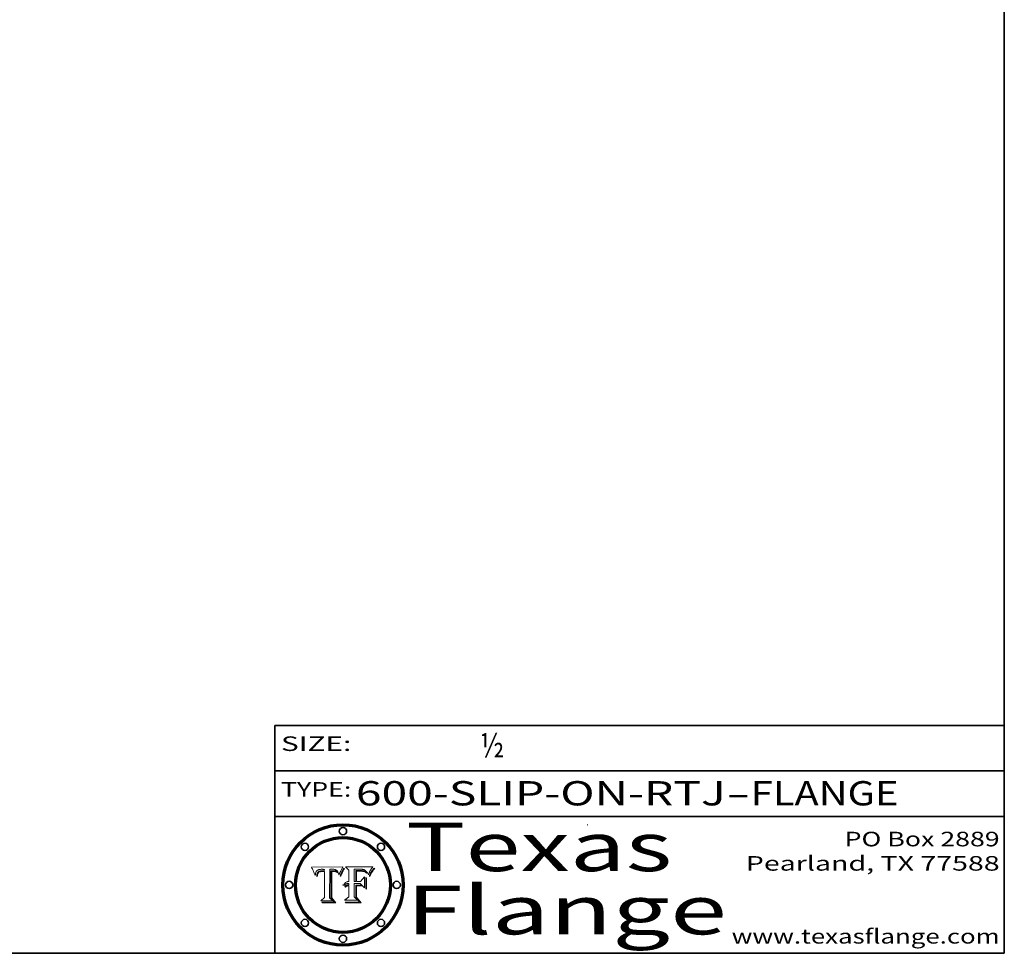
# Model space of a CAD drawing. Extents: x 0 to 10.8, y 0 to 8.2.
# Drawn here: x 6.7 to 10.8, y 0.2 to 4.1 of the extents above; entities that cross this region are included whole.
import ezdxf
from ezdxf.enums import TextEntityAlignment as Align

# ---------------------------------------------------------------- set-up
doc = ezdxf.new("R2010")
doc.units = 0
doc.header["$MEASUREMENT"] = 0
doc.layers.get('0').update_dxf_attribs({"lineweight": 13})
doc.layers.add('1', color=7, linetype='Continuous', lineweight=13)
doc.styles.get("Standard").update_dxf_attribs({"font": 'isocp.shx'})

# ---------------------------------------------------------------- blocks, each defined once
blk = doc.blocks.new('BLOCK1')
at = {"color": 7, "lineweight": 13, "ltscale": 0.03937}
for s, p, p2 in [('600-SLIP-ON-RTJ', (8.082868, 0.858248), (9.604203, 0.858248)), ('FLANGE', (9.707251, 0.858248), (10.314872, 0.858248)), ('-', (9.605727, 0.858248), (9.705728, 0.858248))]:
    blk.add_text(s, height=0.1, dxfattribs=at).set_placement(p, p2, align=Align.FIT)
blk = doc.blocks.new('BLOCK2')
at = {"color": 7, "lineweight": 13, "ltscale": 0.03937}
blk.add_text('½', height=0.1, dxfattribs=at).set_placement((8.593215, 1.055967), (8.693215, 1.055967), align=Align.FIT)
blk = doc.blocks.new('BLOCK3')
at = {"color": 7, "lineweight": 13, "ltscale": 0.03937}
for s, p, p2 in [('PO Box 2889', (10.093103, 0.689966), (10.730818, 0.689966)), ('Pearland, TX 77588', (9.686702, 0.589966), (10.730818, 0.589966)), ('www.texasflange.com', (9.628644, 0.289966), (10.730818, 0.289966))]:
    blk.add_text(s, height=0.06, dxfattribs=at).set_placement(p, p2, align=Align.FIT)
blk = doc.blocks.new('BLOCK4')
at = {"color": 7, "lineweight": 13, "ltscale": 0.03937}
for s, p, p2 in [('Texas', (8.289209, 0.587871), (9.383692, 0.587871)), ('Flange', (8.289209, 0.327871), (9.608945, 0.327871))]:
    blk.add_text(s, height=0.2, dxfattribs=at).set_placement(p, p2, align=Align.FIT)
blk = doc.blocks.new('BLOCK5')
at = {"color": 7, "lineweight": 5, "ltscale": 0.00324}
blk.add_line((8.029831, 0.605292), (7.900255, 0.604209), dxfattribs=at)
at = {"color": 7, "lineweight": 5, "ltscale": 0.000103}
blk.add_line((7.900255, 0.604209), (7.902151, 0.600546), dxfattribs=at)
at = {"color": 7, "lineweight": 5, "ltscale": 0.0001}
blk.add_line((7.902151, 0.600546), (7.903945, 0.596951), dxfattribs=at)
at = {"color": 7, "lineweight": 5, "ltscale": 9.8e-05}
blk.add_line((7.903945, 0.596951), (7.905638, 0.593424), dxfattribs=at)
at = {"color": 7, "lineweight": 5, "ltscale": 9.5e-05}
for p, q in [((7.905638, 0.593424), (7.907229, 0.589967)), ((7.913659, 0.573722), (7.915938, 0.570681))]:
    blk.add_line(p, q, dxfattribs=at)
at = {"color": 7, "lineweight": 5, "ltscale": 9.3e-05}
blk.add_line((7.907229, 0.589967), (7.908719, 0.58658), dxfattribs=at)
at = {"color": 7, "lineweight": 5, "ltscale": 9e-05}
blk.add_line((7.908719, 0.58658), (7.910106, 0.583262), dxfattribs=at)
at = {"color": 7, "lineweight": 5, "ltscale": 8.7e-05}
blk.add_line((7.910106, 0.583262), (7.911392, 0.580013), dxfattribs=at)
at = {"color": 7, "lineweight": 5, "ltscale": 8.5e-05}
blk.add_line((7.911392, 0.580013), (7.912577, 0.576833), dxfattribs=at)
at = {"color": 7, "lineweight": 5, "ltscale": 8.2e-05}
blk.add_line((7.912577, 0.576833), (7.913659, 0.573722), dxfattribs=at)
at = {"color": 7, "lineweight": 5, "ltscale": 6.6e-05}
blk.add_line((7.915938, 0.570681), (7.916123, 0.573306), dxfattribs=at)
at = {"color": 7, "lineweight": 5, "ltscale": 6.2e-05}
for p, q in [((7.916123, 0.573306), (7.916418, 0.575775)), ((7.921734, 0.569565), (7.921454, 0.567111)), ((8.011871, 0.576531), (8.012525, 0.574142))]:
    blk.add_line(p, q, dxfattribs=at)
at = {"color": 7, "lineweight": 5, "ltscale": 5.9e-05}
for p, q in [((7.916418, 0.575775), (7.916824, 0.578087)), ((8.011163, 0.578771), (8.011871, 0.576531))]:
    blk.add_line(p, q, dxfattribs=at)
at = {"color": 7, "lineweight": 5, "ltscale": 5.5e-05}
for p, q in [((7.916824, 0.578087), (7.917339, 0.580242)), ((7.922543, 0.574013), (7.922096, 0.571866)), ((7.951177, 0.595142), (7.953361, 0.594908)), ((7.988236, 0.595943), (7.990431, 0.595799))]:
    blk.add_line(p, q, dxfattribs=at)
at = {"color": 7, "lineweight": 5, "ltscale": 5.2e-05}
for p, q in [((7.917339, 0.580242), (7.917966, 0.58224)), ((7.923073, 0.576006), (7.922543, 0.574013)), ((7.990431, 0.595799), (7.992506, 0.595562)), ((8.014802, 0.574562), (8.015467, 0.576534))]:
    blk.add_line(p, q, dxfattribs=at)
at = {"color": 7, "lineweight": 5, "ltscale": 5e-05}
for p, q in [((7.917966, 0.58224), (7.918703, 0.584081)), ((7.938912, 0.589269), (7.936934, 0.588921)), ((7.94287, 0.595557), (7.944881, 0.595532)), ((8.008726, 0.584579), (8.009591, 0.582795))]:
    blk.add_line(p, q, dxfattribs=at)
at = {"color": 7, "lineweight": 5, "ltscale": 4.7e-05}
for p, q in [((7.918703, 0.584081), (7.919549, 0.585767)), ((7.936934, 0.588921), (7.935095, 0.588473)), ((7.994457, 0.595229), (7.996287, 0.5948)), ((8.007806, 0.586212), (8.008726, 0.584579)), ((8.01683, 0.580272), (8.017528, 0.582038))]:
    blk.add_line(p, q, dxfattribs=at)
at = {"color": 7, "lineweight": 5, "ltscale": 4.5e-05}
for p, q in [((7.919549, 0.585767), (7.920506, 0.587294)), ((7.92513, 0.573132), (7.925573, 0.574872)), ((7.935095, 0.588473), (7.933397, 0.587925)), ((7.937799, 0.586203), (7.939577, 0.586511)), ((7.996287, 0.5948), (7.997995, 0.594276))]:
    blk.add_line(p, q, dxfattribs=at)
at = {"color": 7, "lineweight": 5, "ltscale": 4.3e-05}
for p, q in [((7.920506, 0.587294), (7.921574, 0.588665)), ((7.92516, 0.581064), (7.924381, 0.579533)), ((7.997995, 0.594276), (7.99958, 0.593658)), ((8.018954, 0.58536), (8.019684, 0.586917))]:
    blk.add_line(p, q, dxfattribs=at)
at = {"color": 7, "lineweight": 5, "ltscale": 7e-05}
blk.add_line((7.921454, 0.567111), (7.924266, 0.567111), dxfattribs=at)
at = {"color": 7, "lineweight": 5, "ltscale": 4.2e-05}
for p, q in [((7.921574, 0.588665), (7.922751, 0.58988)), ((7.922751, 0.58988), (7.924063, 0.590958)), ((7.925573, 0.574872), (7.926092, 0.57648)), ((7.933397, 0.587925), (7.931839, 0.587279)), ((7.936151, 0.585809), (7.937799, 0.586203)), ((8.00581, 0.589025), (8.006836, 0.587694)), ((8.019684, 0.586917), (8.020426, 0.588405))]:
    blk.add_line(p, q, dxfattribs=at)
at = {"color": 7, "lineweight": 5, "ltscale": 5.8e-05}
for p, q in [((7.922096, 0.571866), (7.921734, 0.569565)), ((7.985918, 0.595991), (7.988236, 0.595943))]:
    blk.add_line(p, q, dxfattribs=at)
at = {"color": 7, "lineweight": 5, "ltscale": 4.8e-05}
for p, q in [((7.923684, 0.577847), (7.923073, 0.576006)), ((7.924766, 0.571259), (7.92513, 0.573132)), ((7.927152, 0.592775), (7.92893, 0.593513)), ((7.939577, 0.586511), (7.941484, 0.58673))]:
    blk.add_line(p, q, dxfattribs=at)
at = {"color": 7, "lineweight": 5, "ltscale": 4.6e-05}
for p, q in [((7.924381, 0.579533), (7.923684, 0.577847)), ((7.92553, 0.591923), (7.927152, 0.592775)), ((8.017528, 0.582038), (8.018235, 0.583734))]:
    blk.add_line(p, q, dxfattribs=at)
at = {"color": 7, "lineweight": 5, "ltscale": 4.4e-05}
for p, q in [((7.924063, 0.590958), (7.92553, 0.591923)), ((8.006836, 0.587694), (8.007806, 0.586212)), ((8.018235, 0.583734), (8.018954, 0.58536)), ((8.029019, 0.60375), (8.029831, 0.605292))]:
    blk.add_line(p, q, dxfattribs=at)
at = {"color": 7, "lineweight": 5, "ltscale": 5.4e-05}
for p, q in [((7.924266, 0.567111), (7.924478, 0.569252)), ((7.930864, 0.594138), (7.932953, 0.594648)), ((7.943519, 0.58686), (7.945682, 0.586905)), ((7.949034, 0.595323), (7.951177, 0.595142)), ((8.014147, 0.572519), (8.014802, 0.574562))]:
    blk.add_line(p, q, dxfattribs=at)
at = {"color": 7, "lineweight": 5, "ltscale": 5.1e-05}
for p, q in [((7.924478, 0.569252), (7.924766, 0.571259)), ((7.92893, 0.593513), (7.930864, 0.594138)), ((7.941484, 0.58673), (7.943519, 0.58686)), ((7.944881, 0.595532), (7.946936, 0.595454)), ((8.015467, 0.576534), (8.016143, 0.578438))]:
    blk.add_line(p, q, dxfattribs=at)
at = {"color": 7, "lineweight": 5, "ltscale": 4.1e-05}
for p, q in [((7.926023, 0.582444), (7.92516, 0.581064)), ((7.99958, 0.593658), (8.001043, 0.592944))]:
    blk.add_line(p, q, dxfattribs=at)
at = {"color": 7, "lineweight": 5, "ltscale": 3.9e-05}
for p, q in [((7.926968, 0.58367), (7.926023, 0.582444)), ((8.001043, 0.592944), (8.002384, 0.592136))]:
    blk.add_line(p, q, dxfattribs=at)
at = {"color": 7, "lineweight": 5, "ltscale": 7.7e-05}
blk.add_line((7.926092, 0.57648), (7.92736, 0.579297), dxfattribs=at)
at = {"color": 7, "lineweight": 5, "ltscale": 7.4e-05}
blk.add_line((7.929138, 0.585687), (7.926968, 0.58367), dxfattribs=at)
at = {"color": 7, "lineweight": 5, "ltscale": 6.9e-05}
for p, q in [((7.92736, 0.579297), (7.928935, 0.581582)), ((7.930843, 0.583356), (7.93324, 0.584759))]:
    blk.add_line(p, q, dxfattribs=at)
at = {"color": 7, "lineweight": 5, "ltscale": 6.5e-05}
blk.add_line((7.928935, 0.581582), (7.930843, 0.583356), dxfattribs=at)
at = {"color": 7, "lineweight": 5, "ltscale": 3.8e-05}
for p, q in [((7.930418, 0.586532), (7.929138, 0.585687)), ((7.93324, 0.584759), (7.93463, 0.585327)), ((8.002384, 0.592136), (8.003601, 0.591231)), ((8.003601, 0.591231), (8.004733, 0.590204))]:
    blk.add_line(p, q, dxfattribs=at)
at = {"color": 7, "lineweight": 5, "ltscale": 4e-05}
for p, q in [((7.931839, 0.587279), (7.930418, 0.586532)), ((7.93463, 0.585327), (7.936151, 0.585809)), ((8.004733, 0.590204), (8.00581, 0.589025)), ((8.020426, 0.588405), (8.021177, 0.589826))]:
    blk.add_line(p, q, dxfattribs=at)
at = {"color": 7, "lineweight": 5, "ltscale": 5.7e-05}
for p, q in [((7.932953, 0.594648), (7.9352, 0.595046)), ((7.943286, 0.589667), (7.941029, 0.589518)), ((8.012525, 0.574142), (8.014147, 0.572519))]:
    blk.add_line(p, q, dxfattribs=at)
at = {"color": 7, "lineweight": 5, "ltscale": 6e-05}
for p, q in [((7.9352, 0.595046), (7.9376, 0.595331)), ((7.945682, 0.589716), (7.943286, 0.589667))]:
    blk.add_line(p, q, dxfattribs=at)
at = {"color": 7, "lineweight": 5, "ltscale": 6.4e-05}
blk.add_line((7.9376, 0.595331), (7.940158, 0.5955), dxfattribs=at)
at = {"color": 7, "lineweight": 5, "ltscale": 5.3e-05}
for p, q in [((7.941029, 0.589518), (7.938912, 0.589269)), ((7.946936, 0.595454), (7.949034, 0.595323)), ((8.009591, 0.582795), (8.010404, 0.580859))]:
    blk.add_line(p, q, dxfattribs=at)
at = {"color": 7, "lineweight": 5, "ltscale": 6.8e-05}
blk.add_line((7.940158, 0.5955), (7.94287, 0.595557), dxfattribs=at)
at = {"color": 7, "lineweight": 5, "ltscale": 0.000162}
blk.add_line((7.952171, 0.589608), (7.945682, 0.589716), dxfattribs=at)
at = {"color": 7, "lineweight": 5, "ltscale": 0.000192}
blk.add_line((7.945682, 0.586905), (7.953361, 0.586796), dxfattribs=at)
at = {"color": 7, "lineweight": 5, "ltscale": 0.000136}
blk.add_line((7.953361, 0.594908), (7.952171, 0.589608), dxfattribs=at)
at = {"color": 7, "lineweight": 5, "ltscale": 0.00269}
blk.add_line((7.953361, 0.586796), (7.953361, 0.479178), dxfattribs=at)
at = {"color": 7, "lineweight": 5, "ltscale": 0.002931}
blk.add_line((7.974885, 0.478313), (7.976183, 0.595557), dxfattribs=at)
at = {"color": 7, "lineweight": 5, "ltscale": 4.9e-05}
for p, q in [((7.976183, 0.595557), (7.97813, 0.595713)), ((7.97813, 0.595713), (7.980077, 0.595835)), ((7.980077, 0.595835), (7.982024, 0.59592)), ((7.982024, 0.59592), (7.983971, 0.595973)), ((7.983971, 0.595973), (7.985918, 0.595991)), ((7.992506, 0.595562), (7.994457, 0.595229)), ((8.016143, 0.578438), (8.01683, 0.580272))]:
    blk.add_line(p, q, dxfattribs=at)
at = {"color": 7, "lineweight": 5, "ltscale": 5.6e-05}
blk.add_line((8.010404, 0.580859), (8.011163, 0.578771), dxfattribs=at)
at = {"color": 7, "lineweight": 5, "ltscale": 0.0004}
blk.add_line((8.021177, 0.589826), (8.029019, 0.60375), dxfattribs=at)
at = {"color": 7, "lineweight": 5, "ltscale": 0.000493}
blk.add_line((7.953361, 0.479178), (7.93822, 0.466523), dxfattribs=at)
at = {"color": 7, "lineweight": 5, "ltscale": 0.001236}
blk.add_line((7.93822, 0.466523), (7.987647, 0.466523), dxfattribs=at)
at = {"color": 7, "lineweight": 5, "ltscale": 0.000434}
blk.add_line((7.987647, 0.466523), (7.974885, 0.478313), dxfattribs=at)
blk = doc.blocks.new('BLOCK6')
at = {"color": 7, "lineweight": 5, "ltscale": 0.000505}
blk.add_line((8.03978, 0.605292), (8.054382, 0.591339), dxfattribs=at)
at = {"color": 7, "lineweight": 5, "ltscale": 0.002807}
blk.add_line((8.152051, 0.605292), (8.03978, 0.605292), dxfattribs=at)
at = {"color": 7, "lineweight": 5, "ltscale": 0.001141}
blk.add_line((8.054382, 0.591339), (8.054382, 0.545696), dxfattribs=at)
at = {"color": 7, "lineweight": 5, "ltscale": 0.001265}
blk.add_line((8.076014, 0.545696), (8.076014, 0.596315), dxfattribs=at)
at = {"color": 7, "lineweight": 5, "ltscale": 0.0001}
blk.add_line((8.076014, 0.596315), (8.080016, 0.596207), dxfattribs=at)
at = {"color": 7, "lineweight": 5, "ltscale": 0.000262}
blk.add_line((8.080016, 0.596207), (8.090507, 0.596099), dxfattribs=at)
at = {"color": 7, "lineweight": 5, "ltscale": 7.8e-05}
for p, q in [((8.085749, 0.590474), (8.082612, 0.590366)), ((8.117954, 0.587933), (8.115029, 0.588965))]:
    blk.add_line(p, q, dxfattribs=at)
at = {"color": 7, "lineweight": 5, "ltscale": 0.001117}
blk.add_line((8.082612, 0.590366), (8.082612, 0.545696), dxfattribs=at)
at = {"color": 7, "lineweight": 5, "ltscale": 6.7e-05}
for p, q in [((8.085316, 0.587445), (8.087994, 0.58764)), ((8.120915, 0.584246), (8.123219, 0.582873)), ((8.036938, 0.537626), (8.03538, 0.535451)), ((8.043013, 0.542615), (8.040755, 0.541208))]:
    blk.add_line(p, q, dxfattribs=at)
at = {"color": 7, "lineweight": 5, "ltscale": 0.001044}
blk.add_line((8.085316, 0.545696), (8.085316, 0.587445), dxfattribs=at)
at = {"color": 7, "lineweight": 5, "ltscale": 6.8e-05}
for p, q in [((8.088465, 0.590591), (8.085749, 0.590474)), ((8.122807, 0.58518), (8.120546, 0.586671))]:
    blk.add_line(p, q, dxfattribs=at)
at = {"color": 7, "lineweight": 5, "ltscale": 6.3e-05}
for p, q in [((8.087994, 0.58764), (8.090491, 0.587792)), ((8.09689, 0.587987), (8.099417, 0.587969)), ((8.126338, 0.581511), (8.124737, 0.583461)), ((8.127607, 0.579333), (8.126338, 0.581511))]:
    blk.add_line(p, q, dxfattribs=at)
at = {"color": 7, "lineweight": 5, "ltscale": 7e-05}
for p, q in [((8.091251, 0.590682), (8.088465, 0.590591)), ((8.130044, 0.580736), (8.131463, 0.578313))]:
    blk.add_line(p, q, dxfattribs=at)
at = {"color": 7, "lineweight": 5, "ltscale": 5.8e-05}
for p, q in [((8.090491, 0.587792), (8.092805, 0.5879)), ((8.110827, 0.595125), (8.113085, 0.594648)), ((8.134311, 0.572844), (8.135177, 0.575007))]:
    blk.add_line(p, q, dxfattribs=at)
at = {"color": 7, "lineweight": 5, "ltscale": 0.000154}
blk.add_line((8.090507, 0.596099), (8.096672, 0.596207), dxfattribs=at)
at = {"color": 7, "lineweight": 5, "ltscale": 7.1e-05}
for p, q in [((8.094107, 0.590747), (8.091251, 0.590682)), ((8.102909, 0.596033), (8.10574, 0.595817)), ((8.113329, 0.586844), (8.116087, 0.586202)), ((8.140617, 0.587735), (8.14189, 0.590261))]:
    blk.add_line(p, q, dxfattribs=at)
at = {"color": 7, "lineweight": 5, "ltscale": 5.3e-05}
for p, q in [((8.092805, 0.5879), (8.094938, 0.587964)), ((8.104068, 0.587826), (8.106191, 0.5877)), ((8.124398, 0.58835), (8.125804, 0.586758)), ((8.136889, 0.57926), (8.137697, 0.581201))]:
    blk.add_line(p, q, dxfattribs=at)
at = {"color": 7, "lineweight": 5, "ltscale": 7.3e-05}
blk.add_line((8.097032, 0.590786), (8.094107, 0.590747), dxfattribs=at)
at = {"color": 7, "lineweight": 5, "ltscale": 4.9e-05}
for p, q in [((8.094938, 0.587964), (8.09689, 0.587987)), ((8.122994, 0.589734), (8.124398, 0.58835)), ((8.137697, 0.581201), (8.138474, 0.583019)), ((8.148372, 0.600311), (8.149522, 0.601895)), ((8.038381, 0.532799), (8.04004, 0.533868)), ((8.047222, 0.536498), (8.049152, 0.536744)), ((8.052347, 0.531458), (8.050394, 0.531249))]:
    blk.add_line(p, q, dxfattribs=at)
at = {"color": 7, "lineweight": 5, "ltscale": 8e-05}
for p, q in [((8.096672, 0.596207), (8.099887, 0.596163)), ((8.054382, 0.545696), (8.051189, 0.545309))]:
    blk.add_line(p, q, dxfattribs=at)
at = {"color": 7, "lineweight": 5, "ltscale": 7.5e-05}
for p, q in [((8.100026, 0.590798), (8.097032, 0.590786)), ((8.131463, 0.578313), (8.132887, 0.575682))]:
    blk.add_line(p, q, dxfattribs=at)
at = {"color": 7, "lineweight": 5, "ltscale": 6e-05}
blk.add_line((8.099417, 0.587969), (8.101811, 0.587915), dxfattribs=at)
at = {"color": 7, "lineweight": 5, "ltscale": 7.6e-05}
for p, q in [((8.099887, 0.596163), (8.102909, 0.596033)), ((8.051189, 0.545309), (8.048231, 0.544665))]:
    blk.add_line(p, q, dxfattribs=at)
at = {"color": 7, "lineweight": 5, "ltscale": 0.000106}
blk.add_line((8.104273, 0.590684), (8.100026, 0.590798), dxfattribs=at)
at = {"color": 7, "lineweight": 5, "ltscale": 5.6e-05}
for p, q in [((8.101811, 0.587915), (8.104068, 0.587826)), ((8.136049, 0.577196), (8.136889, 0.57926))]:
    blk.add_line(p, q, dxfattribs=at)
at = {"color": 7, "lineweight": 5, "ltscale": 9.8e-05}
blk.add_line((8.108189, 0.59034), (8.104273, 0.590684), dxfattribs=at)
at = {"color": 7, "lineweight": 5, "ltscale": 6.6e-05}
for p, q in [((8.10574, 0.595817), (8.108379, 0.595514)), ((8.118538, 0.585356), (8.120915, 0.584246)), ((8.128628, 0.582951), (8.130044, 0.580736)), ((8.03873, 0.539544), (8.036938, 0.537626)), ((8.040755, 0.541208), (8.03873, 0.539544))]:
    blk.add_line(p, q, dxfattribs=at)
at = {"color": 7, "lineweight": 5, "ltscale": 5e-05}
for p, q in [((8.106191, 0.5877), (8.108179, 0.58754)), ((8.11515, 0.594086), (8.117024, 0.593438)), ((8.049152, 0.536744), (8.051138, 0.536826))]:
    blk.add_line(p, q, dxfattribs=at)
at = {"color": 7, "lineweight": 5, "ltscale": 4.7e-05}
for p, q in [((8.108179, 0.58754), (8.110031, 0.587343)), ((8.032967, 0.530337), (8.033725, 0.528606))]:
    blk.add_line(p, q, dxfattribs=at)
at = {"color": 7, "lineweight": 5, "ltscale": 9.1e-05}
blk.add_line((8.111775, 0.589767), (8.108189, 0.59034), dxfattribs=at)
at = {"color": 7, "lineweight": 5, "ltscale": 6.2e-05}
blk.add_line((8.108379, 0.595514), (8.110827, 0.595125), dxfattribs=at)
at = {"color": 7, "lineweight": 5, "ltscale": 4.3e-05}
for p, q in [((8.110031, 0.587343), (8.111747, 0.587112)), ((8.118707, 0.592701), (8.120198, 0.591881)), ((8.120198, 0.591881), (8.121594, 0.59091)), ((8.13922, 0.584714), (8.139935, 0.586286))]:
    blk.add_line(p, q, dxfattribs=at)
at = {"color": 7, "lineweight": 5, "ltscale": 4e-05}
for p, q in [((8.111747, 0.587112), (8.113329, 0.586844)), ((8.139935, 0.586286), (8.140617, 0.587735)), ((8.045129, 0.526349), (8.046567, 0.527039)), ((8.046567, 0.527039), (8.048048, 0.527603)), ((8.048048, 0.527603), (8.049571, 0.528042)), ((8.049571, 0.528042), (8.051134, 0.528356)), ((8.051134, 0.528356), (8.052737, 0.528543)), ((8.052773, 0.536748), (8.054382, 0.53661))]:
    blk.add_line(p, q, dxfattribs=at)
at = {"color": 7, "lineweight": 5, "ltscale": 8.4e-05}
blk.add_line((8.115029, 0.588965), (8.111775, 0.589767), dxfattribs=at)
at = {"color": 7, "lineweight": 5, "ltscale": 5.4e-05}
for p, q in [((8.113085, 0.594648), (8.11515, 0.594086)), ((8.150747, 0.603555), (8.152051, 0.605292)), ((8.033725, 0.528606), (8.035222, 0.530168))]:
    blk.add_line(p, q, dxfattribs=at)
at = {"color": 7, "lineweight": 5, "ltscale": 6.5e-05}
for p, q in [((8.116087, 0.586202), (8.118538, 0.585356)), ((8.124737, 0.583461), (8.122807, 0.58518))]:
    blk.add_line(p, q, dxfattribs=at)
at = {"color": 7, "lineweight": 5, "ltscale": 4.6e-05}
for p, q in [((8.117024, 0.593438), (8.118707, 0.592701)), ((8.121594, 0.59091), (8.122994, 0.589734)), ((8.138474, 0.583019), (8.13922, 0.584714)), ((8.1473, 0.598802), (8.148372, 0.600311)), ((8.048522, 0.530904), (8.046733, 0.53042)), ((8.039021, 0.52592), (8.037725, 0.524604))]:
    blk.add_line(p, q, dxfattribs=at)
at = {"color": 7, "lineweight": 5, "ltscale": 7.2e-05}
for p, q in [((8.120546, 0.586671), (8.117954, 0.587933)), ((8.125449, 0.581235), (8.127607, 0.579333)), ((8.034058, 0.533022), (8.032967, 0.530337)), ((8.048231, 0.544665), (8.045504, 0.543768))]:
    blk.add_line(p, q, dxfattribs=at)
at = {"color": 7, "lineweight": 5, "ltscale": 6.9e-05}
for p, q in [((8.123219, 0.582873), (8.125449, 0.581235)), ((8.143089, 0.592394), (8.144543, 0.594729)), ((8.03538, 0.535451), (8.034058, 0.533022)), ((8.045504, 0.543768), (8.043013, 0.542615))]:
    blk.add_line(p, q, dxfattribs=at)
at = {"color": 7, "lineweight": 5, "ltscale": 5.7e-05}
blk.add_line((8.125804, 0.586758), (8.127215, 0.584958), dxfattribs=at)
at = {"color": 7, "lineweight": 5, "ltscale": 6.1e-05}
for p, q in [((8.127215, 0.584958), (8.128628, 0.582951)), ((8.14189, 0.590261), (8.143089, 0.592394))]:
    blk.add_line(p, q, dxfattribs=at)
at = {"color": 7, "lineweight": 5, "ltscale": 7.9e-05}
blk.add_line((8.132887, 0.575682), (8.134311, 0.572844), dxfattribs=at)
at = {"color": 7, "lineweight": 5, "ltscale": 5.9e-05}
blk.add_line((8.135177, 0.575007), (8.136049, 0.577196), dxfattribs=at)
at = {"color": 7, "lineweight": 5, "ltscale": 3.8e-05}
blk.add_line((8.144543, 0.594729), (8.145386, 0.596012), dxfattribs=at)
at = {"color": 7, "lineweight": 5, "ltscale": 4.1e-05}
for p, q in [((8.145386, 0.596012), (8.146304, 0.597369)), ((8.051138, 0.536826), (8.052773, 0.536748)), ((8.052737, 0.528543), (8.054382, 0.528606)), ((8.042372, 0.524592), (8.04373, 0.525533)), ((8.04373, 0.525533), (8.045129, 0.526349))]:
    blk.add_line(p, q, dxfattribs=at)
at = {"color": 7, "lineweight": 5, "ltscale": 4.4e-05}
for p, q in [((8.146304, 0.597369), (8.1473, 0.598802)), ((8.03978, 0.522333), (8.041057, 0.523526))]:
    blk.add_line(p, q, dxfattribs=at)
at = {"color": 7, "lineweight": 5, "ltscale": 5.2e-05}
for p, q in [((8.149522, 0.601895), (8.150747, 0.603555)), ((8.035222, 0.530168), (8.036774, 0.531566))]:
    blk.add_line(p, q, dxfattribs=at)
at = {"color": 7, "lineweight": 5, "ltscale": 5.1e-05}
for p, q in [((8.036774, 0.531566), (8.038381, 0.532799)), ((8.054382, 0.531527), (8.052347, 0.531458))]:
    blk.add_line(p, q, dxfattribs=at)
at = {"color": 7, "lineweight": 5, "ltscale": 4.5e-05}
for p, q in [((8.0404, 0.527097), (8.039021, 0.52592)), ((8.041859, 0.528135), (8.0404, 0.527097)), ((8.043403, 0.529035), (8.041859, 0.528135)), ((8.045027, 0.529796), (8.043403, 0.529035)), ((8.046733, 0.53042), (8.045027, 0.529796))]:
    blk.add_line(p, q, dxfattribs=at)
at = {"color": 7, "lineweight": 5, "ltscale": 4.8e-05}
for p, q in [((8.04004, 0.533868), (8.041754, 0.534771)), ((8.041754, 0.534771), (8.043522, 0.535512)), ((8.043522, 0.535512), (8.045345, 0.536087)), ((8.045345, 0.536087), (8.047222, 0.536498)), ((8.050394, 0.531249), (8.048522, 0.530904))]:
    blk.add_line(p, q, dxfattribs=at)
at = {"color": 7, "lineweight": 5, "ltscale": 0.000127}
blk.add_line((8.054382, 0.53661), (8.054382, 0.531527), dxfattribs=at)
at = {"color": 7, "lineweight": 5, "ltscale": 0.001163}
blk.add_line((8.054382, 0.528606), (8.054382, 0.482097), dxfattribs=at)
at = {"color": 7, "lineweight": 5, "ltscale": 0.000165}
blk.add_line((8.082612, 0.545696), (8.076014, 0.545696), dxfattribs=at)
at = {"color": 7, "lineweight": 5, "ltscale": 0.001363}
blk.add_line((8.076014, 0.482097), (8.076014, 0.53661), dxfattribs=at)
at = {"color": 7, "lineweight": 5, "ltscale": 0.000619}
blk.add_line((8.076014, 0.53661), (8.100782, 0.53661), dxfattribs=at)
at = {"color": 7, "lineweight": 5, "ltscale": 0.000408}
blk.add_line((8.101647, 0.545696), (8.085316, 0.545696), dxfattribs=at)
at = {"color": 7, "lineweight": 5, "ltscale": 0.000639}
blk.add_line((8.100782, 0.53661), (8.118953, 0.518655), dxfattribs=at)
at = {"color": 7, "lineweight": 5, "ltscale": 0.000629}
blk.add_line((8.118953, 0.563975), (8.101647, 0.545696), dxfattribs=at)
at = {"color": 7, "lineweight": 5, "ltscale": 0.001133}
blk.add_line((8.118953, 0.518655), (8.118953, 0.563975), dxfattribs=at)
at = {"color": 7, "lineweight": 5, "ltscale": 7.7e-05}
blk.add_line((8.037725, 0.524604), (8.03978, 0.522333), dxfattribs=at)
at = {"color": 7, "lineweight": 5, "ltscale": 4.2e-05}
blk.add_line((8.041057, 0.523526), (8.042372, 0.524592), dxfattribs=at)
at = {"color": 7, "lineweight": 5, "ltscale": 0.000564}
blk.add_line((8.054382, 0.482097), (8.036753, 0.468038), dxfattribs=at)
at = {"color": 7, "lineweight": 5, "ltscale": 0.001328}
blk.add_line((8.036753, 0.468038), (8.089859, 0.468038), dxfattribs=at)
at = {"color": 7, "lineweight": 5, "ltscale": 0.000493}
blk.add_line((8.089859, 0.468038), (8.076014, 0.482097), dxfattribs=at)

msp = doc.modelspace()

# ---------------------------------------------------------------- linework, layer by layer
at = {"color": 7, "lineweight": 13, "ltscale": 0.03937}
for points in [[(8.0298, 0.6053), (8.029, 0.6038), (8.0212, 0.5898), (8.0204, 0.5884), (8.0197, 0.5869), (8.019, 0.5854), (8.0182, 0.5837), (8.0175, 0.582), (8.0168, 0.5803), (8.0161, 0.5784), (8.0155, 0.5765), (8.0148, 0.5746), (8.0141, 0.5725), (8.0125, 0.5741), (8.0119, 0.5765), (8.0112, 0.5788), (8.0104, 0.5809), (8.0096, 0.5828), (8.0087, 0.5846), (8.0078, 0.5862), (8.0068, 0.5877), (8.0058, 0.589), (8.0047, 0.5902), (8.0036, 0.5912), (8.0024, 0.5921), (8.001, 0.5929), (7.9996, 0.5937), (7.998, 0.5943), (7.9963, 0.5948), (7.9945, 0.5952), (7.9925, 0.5956), (7.9904, 0.5958), (7.9882, 0.5959), (7.9859, 0.596), (7.984, 0.596), (7.982, 0.5959), (7.9801, 0.5958), (7.9781, 0.5957), (7.9762, 0.5956), (7.9749, 0.4783), (7.9876, 0.4665), (7.9382, 0.4665), (7.9534, 0.4792), (7.9534, 0.5868), (7.9457, 0.5869), (7.9435, 0.5869), (7.9415, 0.5867), (7.9396, 0.5865), (7.9378, 0.5862), (7.9362, 0.5858), (7.9346, 0.5853), (7.9332, 0.5848), (7.9308, 0.5834), (7.9289, 0.5816), (7.9274, 0.5793), (7.9261, 0.5765), (7.9256, 0.5749), (7.9251, 0.5731), (7.9248, 0.5713), (7.9245, 0.5693), (7.9243, 0.5671), (7.9215, 0.5671), (7.9217, 0.5696), (7.9221, 0.5719), (7.9225, 0.574), (7.9231, 0.576), (7.9237, 0.5778), (7.9244, 0.5795), (7.9252, 0.5811), (7.926, 0.5824), (7.927, 0.5837), (7.9291, 0.5857), (7.9304, 0.5865), (7.9318, 0.5873), (7.9334, 0.5879), (7.9351, 0.5885), (7.9369, 0.5889), (7.9389, 0.5893), (7.941, 0.5895), (7.9433, 0.5897), (7.9457, 0.5897), (7.9522, 0.5896), (7.9534, 0.5949), (7.9512, 0.5951), (7.949, 0.5953), (7.9469, 0.5955), (7.9449, 0.5955), (7.9429, 0.5956), (7.9402, 0.5955), (7.9376, 0.5953), (7.9352, 0.595), (7.933, 0.5946), (7.9309, 0.5941), (7.9289, 0.5935), (7.9272, 0.5928), (7.9255, 0.5919), (7.9241, 0.591), (7.9228, 0.5899), (7.9216, 0.5887), (7.9205, 0.5873), (7.9195, 0.5858), (7.9187, 0.5841), (7.918, 0.5822), (7.9173, 0.5802), (7.9168, 0.5781), (7.9164, 0.5758), (7.9161, 0.5733), (7.9159, 0.5707), (7.9137, 0.5737), (7.9126, 0.5768), (7.9114, 0.58), (7.9101, 0.5833), (7.9087, 0.5866), (7.9072, 0.59), (7.9056, 0.5934), (7.9039, 0.597), (7.9022, 0.6005), (7.9003, 0.6042)], [(8.0078, 0.5816), (8.0061, 0.5826), (8.0043, 0.5836), (8.0025, 0.5844), (8.0007, 0.5851), (7.9987, 0.5857), (7.9968, 0.5861), (7.9947, 0.5865), (7.9926, 0.5868), (7.9905, 0.587), (7.9883, 0.587), (7.9868, 0.587), (7.9852, 0.5869), (7.9836, 0.5868), (7.9835, 0.478), (8.0007, 0.4577), (7.9455, 0.4577), (7.943, 0.4606), (7.9948, 0.4606), (7.9803, 0.4771), (7.9803, 0.5898), (7.9861, 0.5899), (7.9882, 0.5899), (7.9901, 0.5899), (7.9919, 0.5898), (7.9935, 0.5897), (7.9951, 0.5895), (7.9978, 0.5891), (8.0001, 0.5886), (8.0019, 0.5879), (8.0035, 0.587), (8.0049, 0.5858), (8.0062, 0.5843), (8.0073, 0.5826)], [(8.0366, 0.5985), (8.0351, 0.5964), (8.0336, 0.5942), (8.0321, 0.5916), (8.0306, 0.5889), (8.029, 0.5858), (8.0274, 0.5825), (8.0258, 0.579), (8.0242, 0.5752), (8.0226, 0.5712), (8.021, 0.5669), (8.0181, 0.5679), (8.0201, 0.5732), (8.0217, 0.5773), (8.0232, 0.581), (8.0248, 0.5846), (8.0263, 0.5878), (8.0279, 0.5908), (8.0294, 0.5935), (8.0309, 0.5959), (8.0324, 0.5981), (8.0339, 0.6)], [(8.0398, 0.6053), (8.1521, 0.6053), (8.1507, 0.6036), (8.1495, 0.6019), (8.1484, 0.6003), (8.1473, 0.5988), (8.1463, 0.5974), (8.1454, 0.596), (8.1445, 0.5947), (8.1431, 0.5924), (8.1419, 0.5903), (8.1406, 0.5877), (8.1399, 0.5863), (8.1392, 0.5847), (8.1385, 0.583), (8.1377, 0.5812), (8.1369, 0.5793), (8.136, 0.5772), (8.1352, 0.575), (8.1343, 0.5728), (8.1329, 0.5757), (8.1315, 0.5783), (8.13, 0.5807), (8.1286, 0.583), (8.1272, 0.585), (8.1258, 0.5868), (8.1244, 0.5884), (8.123, 0.5897), (8.1216, 0.5909), (8.1202, 0.5919), (8.1187, 0.5927), (8.117, 0.5934), (8.1151, 0.5941), (8.1131, 0.5946), (8.1108, 0.5951), (8.1084, 0.5955), (8.1057, 0.5958), (8.1029, 0.596), (8.0999, 0.5962), (8.0967, 0.5962), (8.0905, 0.5961), (8.08, 0.5962), (8.076, 0.5963), (8.076, 0.5457), (8.0826, 0.5457), (8.0826, 0.5904), (8.0857, 0.5905), (8.0885, 0.5906), (8.0913, 0.5907), (8.0941, 0.5907), (8.097, 0.5908), (8.1, 0.5908), (8.1043, 0.5907), (8.1082, 0.5903), (8.1118, 0.5898), (8.115, 0.589), (8.118, 0.5879), (8.1205, 0.5867), (8.1228, 0.5852), (8.1247, 0.5835), (8.1263, 0.5815), (8.1276, 0.5793), (8.1254, 0.5812), (8.1232, 0.5829), (8.1209, 0.5842), (8.1185, 0.5854), (8.1161, 0.5862), (8.1133, 0.5868), (8.1117, 0.5871), (8.11, 0.5873), (8.1082, 0.5875), (8.1062, 0.5877), (8.1041, 0.5878), (8.1018, 0.5879), (8.0994, 0.588), (8.0969, 0.588), (8.0949, 0.588), (8.0928, 0.5879), (8.0905, 0.5878), (8.088, 0.5876), (8.0853, 0.5874), (8.0853, 0.5457), (8.1016, 0.5457), (8.119, 0.564), (8.119, 0.5187), (8.1008, 0.5366), (8.076, 0.5366), (8.076, 0.4821), (8.0899, 0.468), (8.0368, 0.468), (8.0544, 0.4821), (8.0544, 0.5286), (8.0527, 0.5285), (8.0511, 0.5284), (8.0496, 0.528), (8.048, 0.5276), (8.0466, 0.527), (8.0451, 0.5263), (8.0437, 0.5255), (8.0424, 0.5246), (8.0411, 0.5235), (8.0398, 0.5223), (8.0377, 0.5246), (8.039, 0.5259), (8.0404, 0.5271), (8.0419, 0.5281), (8.0434, 0.529), (8.045, 0.5298), (8.0467, 0.5304), (8.0485, 0.5309), (8.0504, 0.5312), (8.0523, 0.5315), (8.0544, 0.5315), (8.0544, 0.5366), (8.0528, 0.5367), (8.0511, 0.5368), (8.0492, 0.5367), (8.0472, 0.5365), (8.0453, 0.5361), (8.0435, 0.5355), (8.0418, 0.5348), (8.04, 0.5339), (8.0384, 0.5328), (8.0368, 0.5316), (8.0352, 0.5302), (8.0337, 0.5286), (8.033, 0.5303), (8.0341, 0.533), (8.0354, 0.5355), (8.0369, 0.5376), (8.0387, 0.5395), (8.0408, 0.5412), (8.043, 0.5426), (8.0455, 0.5438), (8.0482, 0.5447), (8.0512, 0.5453), (8.0544, 0.5457), (8.0544, 0.5913)], [(8.1603, 0.5987), (8.1573, 0.5951), (8.1545, 0.5916), (8.152, 0.5881), (8.1497, 0.5847), (8.1477, 0.5814), (8.1458, 0.5781), (8.1442, 0.5749), (8.1429, 0.5717), (8.1417, 0.5686), (8.1408, 0.5656), (8.1385, 0.5671), (8.1395, 0.5705), (8.1406, 0.5739), (8.142, 0.5773), (8.1437, 0.5806), (8.1455, 0.584), (8.1476, 0.5873), (8.15, 0.5906), (8.1525, 0.5939), (8.1553, 0.5972), (8.1583, 0.6005)], [(8.1075, 0.5275), (8.0853, 0.5275), (8.0853, 0.4812), (8.1044, 0.4577), (8.0417, 0.4577), (8.039, 0.4606), (8.0983, 0.4606), (8.0826, 0.4799), (8.0826, 0.5304), (8.1044, 0.5304)], [(8.1268, 0.5602), (8.1268, 0.5135), (8.124, 0.5151), (8.124, 0.5618)]]:
    msp.add_lwpolyline(points, close=True, dxfattribs=at)
at = {"color": 7, "lineweight": 70, "ltscale": 0.03937}
for radius in [0.2475, 0.195]:
    msp.add_circle((8.0298, 0.5312), radius, dxfattribs=at)
at = {"color": 7, "lineweight": 35, "ltscale": 0.03937}
for centre in [(8.0298, 0.7525), (7.8733, 0.6877), (8.1862, 0.6877), (7.8085, 0.5312), (8.251, 0.5312), (7.8733, 0.3748), (8.1862, 0.3748), (8.0298, 0.31)]:
    msp.add_circle(centre, 0.015, dxfattribs=at)
at = {"color": 7, "lineweight": 5, "ltscale": 0.03937}
msp.add_point((8.0298, 0.5312), dxfattribs=at)
at = {"layer": '1', "color": 7, "lineweight": 35, "ltscale": 0.03937}
for p, q in [((10.75, 8.25), (10.75, 0.25)), ((7.75, 1.1875), (10.75, 1.1875)), ((7.75, 1.1875), (7.75, 0.25)), ((7.75, 1), (10.75, 1)), ((7.75, 0.8125), (10.75, 0.8125)), ((0.25, 0.25), (10.75, 0.25))]:
    msp.add_line(p, q, dxfattribs=at)
at = {"layer": '1', "color": 7, "lineweight": 35, "ltscale": 3.2e-05}
msp.add_line((9.0357, 0.7788), (9.0369, 0.7784), dxfattribs=at)

# ---------------------------------------------------------------- block references
at = {"lineweight": 0}
for name in ['BLOCK2', 'BLOCK1', 'BLOCK4', 'BLOCK3', 'BLOCK5', 'BLOCK6']:
    msp.add_blockref(name, (0, 0), dxfattribs=at)

# ---------------------------------------------------------------- texts
at = {"color": 7, "lineweight": 13, "ltscale": 0.03937}
for s, p, p2 in [('SIZE:', (7.7748, 1.0822), (8.0641, 1.0822)), ('TYPE:', (7.7748, 0.8942), (8.0641, 0.8942))]:
    msp.add_text(s, height=0.06, dxfattribs=at).set_placement(p, p2, align=Align.FIT)

doc.saveas('drawing.dxf')
